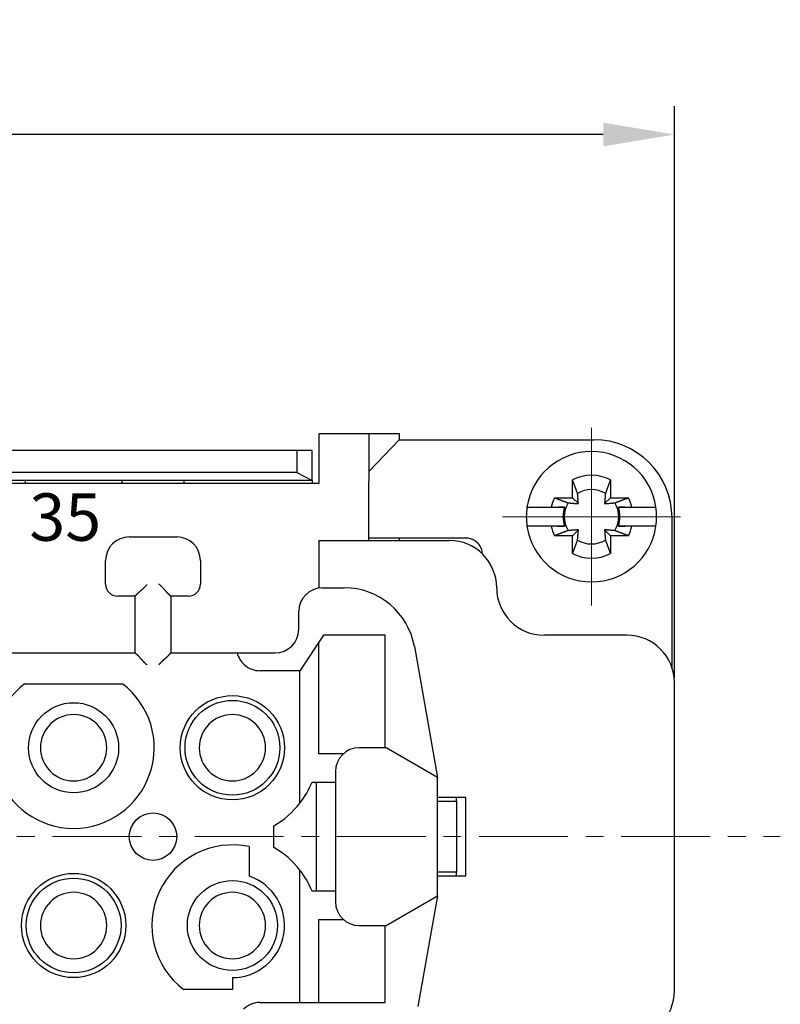
# Model space of a CAD drawing. Units: millimetres. Extents: x 11 to 751, y 29 to 435.
# Drawn here: x 458 to 490, y 346 to 387 of the extents above; entities that cross this region are included whole.
import ezdxf

# ---------------------------------------------------------------- set-up
doc = ezdxf.new("R2010")
doc.units = ezdxf.units.MM
doc.header["$MEASUREMENT"] = 0
doc.linetypes.add('CENTER', pattern=[2, 1.25, -0.25, 0.25, -0.25])
doc.layers.get('0').update_dxf_attribs({"lineweight": 30})
doc.layers.add('CEN', color=1, linetype='CENTER', lineweight=15)
doc.layers.add('打标文字', color=3, linetype='Continuous', lineweight=20)
doc.styles.add('03', font='romans.shx', dxfattribs={"width": 1.12, "height": 2})
doc.styles.add('Romans字体', font='romans.shx', dxfattribs={"width": 0.75})
doc.dimstyles.new('01', dxfattribs={"dimtxt": 3.5, "dimasz": 3, "dimexe": 1.2, "dimexo": 0.2, "dimgap": 0.8, "dimtad": 1, "dimdec": 1, "dimdsep": 46, "dimtxsty": 'Romans字体', "dimcen": 0, "dimclrd": 1, "dimclre": 6, "dimclrt": 4, "dimazin": 2, "dimtfac": 1, "dimtdec": 1, "dimtofl": 0, "dimtmove": 0, "dimatfit": 3, "dimfxl": 1, "dimtolj": 1, "dimtzin": 0, "dimarcsym": 0})

# ---------------------------------------------------------------- blocks, each defined once
blk = doc.blocks.new('*D79')
at = {"layer": 'Defpoints', "color": 0}
for p in [(374.18, 382.523), (374.18, 359.395), (485.18, 359.395)]:
    blk.add_point(p, dxfattribs=at)
at = {"layer": '打标文字', "color": 6, "lineweight": -2}
for p, q in [((374.18, 359.595), (374.18, 383.723)), ((485.18, 359.595), (485.18, 383.723))]:
    blk.add_line(p, q, dxfattribs=at)
at = {"layer": '打标文字', "color": 1, "lineweight": -2}
blk.add_line((482.18, 382.523), (377.18, 382.523), dxfattribs=at)
at = {"layer": '打标文字', "color": 1}
for points in [[(377.18, 383.023), (377.18, 382.023), (374.18, 382.523)], [(482.18, 383.023), (482.18, 382.023), (485.18, 382.523)]]:
    blk.add_solid(points, dxfattribs=at)
at = {"layer": '打标文字', "color": 4, "lineweight": -2, "insert": (429.68, 385.073), "char_height": 3.5, "attachment_point": 5, "style": 'Romans字体'}
blk.add_mtext('\\A1;111', dxfattribs=at)

msp = doc.modelspace()

# ---------------------------------------------------------------- linework, layer by layer
at = {"linetype": 'Continuous'}
for p, q in [((472.28, 369.895), (470.18, 369.895)), ((472.28, 369.895), (472.28, 367.895)), ((473.58, 369.895), (472.28, 369.895)), ((473.58, 369.645), (473.58, 369.895)), ((473.567, 369.645), (472.28, 368.306)), ((473.567, 369.645), (474.623, 369.645)), ((474.623, 369.645), (476.748, 369.645)), ((476.748, 369.645), (481.78, 369.645)), ((469.243, 369.195), (390.118, 369.195)), ((469.243, 369.195), (469.243, 368.261)), ((469.893, 369.195), (469.243, 369.195)), ((469.893, 367.92), (469.893, 369.195)), ((469.243, 368.261), (390.118, 368.261)), ((469.243, 368.261), (469.893, 367.92)), ((470.18, 367.795), (389.18, 367.795)), ((469.893, 367.92), (389.468, 367.92)), ((457.78, 367.92), (457.78, 367.795)), ((461.88, 367.795), (461.88, 367.92)), ((464.48, 367.92), (464.48, 367.795)), ((469.893, 367.92), (469.893, 367.795)), ((470.18, 367.895), (470.18, 367.795)), ((472.28, 365.395), (472.28, 367.895)), ((480.88, 367.195), (480.88, 367.951)), ((482.48, 367.951), (482.48, 367.195)), ((480.124, 367.195), (480.88, 367.195)), ((480.88, 367.195), (481.127, 366.947)), ((482.233, 366.947), (482.48, 367.195)), ((482.48, 367.195), (483.236, 367.195)), ((478.959, 366.795), (478.959, 366.795)), ((478.959, 366.795), (479.263, 366.795)), ((479.263, 366.795), (479.976, 366.795)), ((480.547, 366.795), (480.26, 366.795)), ((483.101, 366.795), (482.813, 366.795)), ((483.384, 366.795), (484.097, 366.795)), ((484.097, 366.795), (484.401, 366.795)), ((485.08, 360.045), (485.08, 366.345)), ((480.547, 365.995), (478.959, 365.995)), ((479.263, 365.995), (478.959, 365.995)), ((479.976, 365.995), (479.263, 365.995)), ((480.26, 365.995), (480.547, 365.995)), ((481.127, 365.842), (480.88, 365.595)), ((482.48, 365.595), (482.233, 365.842)), ((482.813, 365.995), (483.101, 365.995)), ((484.097, 365.995), (483.384, 365.995)), ((484.401, 365.995), (484.097, 365.995)), ((462.18, 365.545), (464.18, 365.545)), ((470.18, 365.395), (475.68, 365.395)), ((474.623, 365.495), (472.28, 365.495)), ((473.58, 365.395), (473.58, 365.495)), ((480.88, 365.595), (480.124, 365.595)), ((480.88, 364.838), (480.88, 365.595)), ((483.236, 365.595), (482.48, 365.595)), ((482.48, 365.595), (482.48, 364.838)), ((470.18, 364.895), (470.18, 363.383)), ((461.18, 363.545), (461.18, 364.545)), ((465.18, 364.545), (465.18, 363.545)), ((470.33, 363.395), (471.252, 363.395)), ((462.43, 363.045), (461.68, 363.045)), ((462.43, 360.645), (462.43, 363.045)), ((463.93, 363.045), (463.93, 360.645)), ((464.68, 363.045), (463.93, 363.045)), ((469.33, 361.645), (469.33, 362.395)), ((470.38, 361.395), (469.38, 359.895)), ((470.18, 356.395), (470.18, 361.095)), ((472.98, 361.395), (470.38, 361.395)), ((472.98, 356.645), (472.98, 361.395)), ((483.18, 361.395), (479.68, 361.395)), ((474.207, 360.916), (475.18, 355.395)), ((430.43, 360.645), (462.43, 360.645)), ((463.93, 360.645), (466.73, 360.645)), ((466.73, 360.645), (468.33, 360.645)), ((469.38, 359.895), (467.698, 359.895)), ((469.38, 354.312), (469.38, 359.895)), ((485.071, 360.045), (485.08, 360.045)), ((457.764, 359.345), (461.896, 359.345)), ((485.18, 346.395), (485.18, 359.395)), ((473.015, 356.645), (471.88, 356.645)), ((475.18, 355.395), (473.015, 356.645)), ((471.219, 356.395), (470.18, 356.395)), ((470.88, 355.645), (470.88, 350.145)), ((475.18, 350.395), (475.18, 355.395)), ((469.893, 355.195), (470.88, 355.195)), ((470.08, 350.595), (470.08, 355.195)), ((476.38, 354.545), (475.18, 354.545)), ((476.38, 351.245), (476.38, 354.545)), ((475.18, 354.395), (475.98, 354.395)), ((475.98, 354.395), (475.98, 351.395)), ((468.28, 352.436), (468.28, 353.354)), ((467.23, 352.472), (467.23, 351.23)), ((469.38, 345.895), (469.38, 351.477)), ((475.98, 351.395), (475.18, 351.395)), ((475.18, 351.245), (476.38, 351.245)), ((470.88, 350.595), (469.893, 350.595)), ((473.015, 349.145), (475.18, 350.395)), ((475.18, 350.395), (474.356, 345.721)), ((470.18, 349.395), (471.219, 349.395)), ((470.18, 345.895), (470.18, 349.395)), ((471.88, 349.145), (473.015, 349.145)), ((472.98, 345.895), (472.98, 349.145)), ((466.53, 346.945), (466.53, 346.445)), ((466.53, 346.445), (464.464, 346.445)), ((467.699, 345.895), (469.38, 345.895)), ((469.38, 345.895), (472.98, 345.895))]:
    msp.add_line(p, q, dxfattribs=at)
for points in [[(470.18, 369.895), (470.18, 369.892, -0.000023), (470.18, 369.885, -0.000002), (470.18, 369.873, -0.000001), (470.18, 369.856, 0), (470.18, 369.834, 0), (470.18, 369.806, 0), (470.18, 369.773, 0), (470.18, 369.734, 0), (470.18, 369.689, 0), (470.18, 369.639, 0), (470.18, 369.583, 0), (470.18, 369.522, 0), (470.18, 369.456, 0), (470.18, 369.385), (470.18, 369.309), (470.18, 369.229, 0), (470.18, 369.145, 0), (470.18, 369.057), (470.18, 368.966), (470.18, 368.873), (470.18, 368.778), (470.18, 368.68), (470.18, 368.578), (470.18, 368.482), (470.18, 368.395, 0), (470.18, 368.283), (470.18, 368.114, 0), (470.18, 367.895)], [(481.093, 367.38), (481.088, 367.396, 0.000046), (481.082, 367.411, 0.000044), (481.076, 367.427, 0.000043), (481.07, 367.442, 0.000041), (481.064, 367.459, 0.00004), (481.058, 367.475, 0.000039), (481.052, 367.492, 0.000038), (481.046, 367.508, 0.000036), (481.039, 367.526, 0.000035), (481.033, 367.543, 0.000034), (481.026, 367.561, 0.000033), (481.019, 367.579, 0.000032), (481.013, 367.597, 0.000031), (481.006, 367.616, 0.00003), (480.999, 367.634, 0.000029), (480.992, 367.653, 0.000028), (480.984, 367.673, 0.000028), (480.977, 367.692, 0.000027), (480.969, 367.712, 0.000026), (480.962, 367.732, 0.000024), (480.954, 367.753, 0.000025), (480.946, 367.774, 0.000029), (480.938, 367.796, 0.000022), (480.931, 367.816, 0.000007), (480.924, 367.835, 0.000029), (480.914, 367.86, 0.000048), (480.9, 367.899, 0.000022), (480.88, 367.951, 0.000012)], [(482.48, 367.951), (482.471, 367.928, 0.000019), (482.463, 367.905, 0.00002), (482.454, 367.882, 0.00002), (482.446, 367.86, 0.000021), (482.438, 367.838, 0.000022), (482.429, 367.816, 0.000022), (482.421, 367.795, 0.000023), (482.414, 367.774, 0.000023), (482.406, 367.753, 0.000024), (482.398, 367.732, 0.000025), (482.391, 367.712, 0.000025), (482.383, 367.692, 0.000026), (482.376, 367.673, 0.000027), (482.369, 367.653, 0.000028), (482.361, 367.634, 0.000029), (482.354, 367.616, 0.000029), (482.348, 367.597, 0.00003), (482.341, 367.579, 0.000032), (482.334, 367.561, 0.000032), (482.327, 367.543, 0.000031), (482.321, 367.526, 0.000035), (482.314, 367.508, 0.000043), (482.308, 367.491, 0.000034), (482.302, 367.475, 0.000012), (482.297, 367.46, 0.00005), (482.29, 367.442, 0.000091), (482.28, 367.415, 0.000047), (482.267, 367.38, 0.000026)], [(481.127, 366.947), (481.127, 366.952, 0.000073), (481.127, 366.958, 0.000071), (481.126, 366.963, 0.00007), (481.126, 366.968, 0.00007), (481.126, 366.974, 0.000069), (481.125, 366.979, 0.000069), (481.125, 366.985, 0.000068), (481.124, 366.99, 0.000068), (481.124, 366.996, 0.000067), (481.124, 367.002, 0.000067), (481.123, 367.007, 0.000066), (481.123, 367.013, 0.000066), (481.122, 367.019, 0.000065), (481.122, 367.025, 0.000065), (481.121, 367.031, 0.000064), (481.121, 367.037, 0.000064), (481.12, 367.043, 0.000063), (481.12, 367.049, 0.000062), (481.12, 367.055, 0.000062), (481.119, 367.062, 0.000061), (481.119, 367.068, 0.000061), (481.118, 367.074, 0.00006), (481.118, 367.081, 0.00006), (481.117, 367.087, 0.000059), (481.117, 367.094, 0.000059), (481.116, 367.101, 0.000058), (481.116, 367.107, 0.000058), (481.115, 367.114, 0.000057), (481.114, 367.121, 0.000057), (481.114, 367.128, 0.000056), (481.113, 367.135, 0.000056), (481.113, 367.142, 0.000055), (481.112, 367.149, 0.000055), (481.112, 367.157, 0.000054), (481.111, 367.164, 0.000054), (481.11, 367.171, 0.000053), (481.11, 367.179, 0.000053), (481.109, 367.187, 0.000052), (481.109, 367.194, 0.000052), (481.108, 367.202, 0.000051), (481.107, 367.21, 0.000051), (481.107, 367.218, 0.00005), (481.106, 367.226, 0.00005), (481.105, 367.234, 0.000049), (481.105, 367.242, 0.000049), (481.104, 367.251, 0.000048), (481.103, 367.259, 0.000048), (481.103, 367.268, 0.000049), (481.102, 367.277, 0.000046), (481.101, 367.285, 0.000043), (481.1, 367.294, 0.000047), (481.1, 367.303, 0.000056), (481.099, 367.313, 0.000041), (481.098, 367.322, 0.000013), (481.097, 367.33, 0.000059), (481.097, 367.341, 0.000099), (481.095, 367.358, 0.000046), (481.093, 367.38, 0.000024)], [(482.267, 367.38), (482.266, 367.37, 0.00004), (482.265, 367.36, 0.000042), (482.264, 367.351, 0.000043), (482.264, 367.341, 0.000043), (482.263, 367.331, 0.000043), (482.262, 367.322, 0.000044), (482.261, 367.313, 0.000044), (482.26, 367.303, 0.000045), (482.26, 367.294, 0.000045), (482.259, 367.285, 0.000046), (482.258, 367.277, 0.000046), (482.257, 367.268, 0.000046), (482.257, 367.259, 0.000047), (482.256, 367.251, 0.000047), (482.255, 367.242, 0.000048), (482.255, 367.234, 0.000048), (482.254, 367.226, 0.000049), (482.253, 367.218, 0.000049), (482.253, 367.21, 0.00005), (482.252, 367.202, 0.00005), (482.251, 367.194, 0.000051), (482.251, 367.187, 0.000051), (482.25, 367.179, 0.000052), (482.25, 367.171, 0.000052), (482.249, 367.164, 0.000053), (482.248, 367.157, 0.000053), (482.248, 367.149, 0.000054), (482.247, 367.142, 0.000054), (482.247, 367.135, 0.000055), (482.246, 367.128, 0.000055), (482.246, 367.121, 0.000056), (482.245, 367.114, 0.000056), (482.245, 367.107, 0.000057), (482.244, 367.101, 0.000057), (482.244, 367.094, 0.000058), (482.243, 367.087, 0.000058), (482.242, 367.081, 0.000059), (482.242, 367.074, 0.000059), (482.242, 367.068, 0.00006), (482.241, 367.062, 0.00006), (482.241, 367.055, 0.000061), (482.24, 367.049, 0.000061), (482.24, 367.043, 0.000062), (482.239, 367.037, 0.000062), (482.239, 367.031, 0.000063), (482.238, 367.025, 0.000063), (482.238, 367.019, 0.000064), (482.237, 367.013, 0.000066), (482.237, 367.007, 0.000065), (482.237, 367.002, 0.000061), (482.236, 366.996, 0.000068), (482.236, 366.99, 0.000081), (482.235, 366.985, 0.000063), (482.235, 366.979, 0.000023), (482.235, 366.974, 0.000088), (482.234, 366.968, 0.000154), (482.233, 366.959, 0.000077), (482.233, 366.947, 0.000042)], [(480.124, 367.195), (480.147, 367.186, 0.000019), (480.17, 367.177, 0.00002), (480.192, 367.169, 0.000021), (480.215, 367.16, 0.000021), (480.237, 367.152, 0.000022), (480.258, 367.144, 0.000022), (480.28, 367.136, 0.000023), (480.301, 367.128, 0.000023), (480.322, 367.12, 0.000024), (480.342, 367.113, 0.000025), (480.362, 367.105, 0.000026), (480.382, 367.098, 0.000026), (480.402, 367.09, 0.000027), (480.421, 367.083, 0.000028), (480.44, 367.076, 0.000029), (480.459, 367.069, 0.000029), (480.478, 367.062, 0.00003), (480.496, 367.055, 0.000032), (480.514, 367.049, 0.000032), (480.532, 367.042, 0.000031), (480.549, 367.035, 0.000035), (480.566, 367.029, 0.000043), (480.584, 367.023, 0.000034), (480.6, 367.017, 0.000012), (480.614, 367.011, 0.00005), (480.632, 367.004, 0.000092), (480.659, 366.994, 0.000047), (480.694, 366.981, 0.000026)], [(480.694, 366.981), (480.704, 366.981, 0.000041), (480.714, 366.98, 0.000042), (480.724, 366.979, 0.000043), (480.734, 366.978, 0.000043), (480.743, 366.977, 0.000044), (480.753, 366.977, 0.000044), (480.762, 366.976, 0.000045), (480.771, 366.975, 0.000045), (480.78, 366.974, 0.000046), (480.789, 366.973, 0.000046), (480.798, 366.973, 0.000046), (480.807, 366.972, 0.000047), (480.815, 366.971, 0.000047), (480.824, 366.971, 0.000048), (480.832, 366.97, 0.000048), (480.84, 366.969, 0.000049), (480.849, 366.969, 0.000049), (480.857, 366.968, 0.00005), (480.865, 366.967, 0.00005), (480.873, 366.967, 0.000051), (480.88, 366.966, 0.000051), (480.888, 366.965, 0.000052), (480.896, 366.965, 0.000052), (480.903, 366.964, 0.000053), (480.911, 366.964, 0.000053), (480.918, 366.963, 0.000054), (480.925, 366.962, 0.000054), (480.932, 366.962, 0.000055), (480.94, 366.961, 0.000055), (480.947, 366.961, 0.000056), (480.954, 366.96, 0.000056), (480.96, 366.96, 0.000057), (480.967, 366.959, 0.000057), (480.974, 366.959, 0.000058), (480.981, 366.958, 0.000058), (480.987, 366.958, 0.000059), (480.994, 366.957, 0.000059), (481, 366.957, 0.00006), (481.007, 366.956, 0.00006), (481.013, 366.956, 0.000061), (481.019, 366.955, 0.000061), (481.025, 366.955, 0.000062), (481.032, 366.954, 0.000063), (481.038, 366.954, 0.000063), (481.044, 366.953, 0.000064), (481.05, 366.953, 0.000064), (481.056, 366.952, 0.000065), (481.061, 366.952, 0.000066), (481.067, 366.952, 0.000065), (481.073, 366.951, 0.000062), (481.079, 366.951, 0.000068), (481.084, 366.95, 0.000081), (481.09, 366.95, 0.000063), (481.095, 366.949, 0.000023), (481.1, 366.949, 0.000089), (481.106, 366.949, 0.000155), (481.115, 366.948, 0.000078), (481.127, 366.947, 0.000042)], [(482.233, 366.947), (482.238, 366.948, 0.000073), (482.243, 366.948, 0.000071), (482.248, 366.948, 0.00007), (482.254, 366.949, 0.00007), (482.259, 366.949, 0.000069), (482.265, 366.949, 0.000069), (482.27, 366.95, 0.000068), (482.276, 366.95, 0.000068), (482.281, 366.951, 0.000067), (482.287, 366.951, 0.000067), (482.293, 366.952, 0.000066), (482.299, 366.952, 0.000066), (482.305, 366.952, 0.000065), (482.31, 366.953, 0.000065), (482.316, 366.953, 0.000064), (482.322, 366.954, 0.000064), (482.328, 366.954, 0.000063), (482.335, 366.955, 0.000062), (482.341, 366.955, 0.000062), (482.347, 366.956, 0.000061), (482.353, 366.956, 0.000061), (482.36, 366.957, 0.00006), (482.366, 366.957, 0.00006), (482.373, 366.958, 0.000059), (482.379, 366.958, 0.000059), (482.386, 366.959, 0.000058), (482.393, 366.959, 0.000058), (482.4, 366.96, 0.000057), (482.406, 366.96, 0.000057), (482.413, 366.961, 0.000056), (482.42, 366.961, 0.000056), (482.428, 366.962, 0.000055), (482.435, 366.962, 0.000055), (482.442, 366.963, 0.000054), (482.449, 366.964, 0.000054), (482.457, 366.964, 0.000053), (482.464, 366.965, 0.000053), (482.472, 366.965, 0.000052), (482.48, 366.966, 0.000052), (482.487, 366.967, 0.000051), (482.495, 366.967, 0.000051), (482.503, 366.968, 0.00005), (482.511, 366.969, 0.00005), (482.52, 366.969, 0.000049), (482.528, 366.97, 0.000049), (482.536, 366.971, 0.000048), (482.545, 366.971, 0.000048), (482.553, 366.972, 0.000049), (482.562, 366.973, 0.000046), (482.571, 366.973, 0.000043), (482.58, 366.974, 0.000047), (482.589, 366.975, 0.000056), (482.598, 366.976, 0.000041), (482.607, 366.977, 0.000013), (482.616, 366.977, 0.000059), (482.626, 366.978, 0.000099), (482.643, 366.98, 0.000046), (482.666, 366.981, 0.000024)], [(482.666, 366.981), (482.681, 366.987, 0.000046), (482.696, 366.993, 0.000044), (482.712, 366.999, 0.000043), (482.728, 367.004, 0.000041), (482.744, 367.01, 0.00004), (482.76, 367.017, 0.000039), (482.777, 367.023, 0.000037), (482.794, 367.029, 0.000036), (482.811, 367.035, 0.000035), (482.829, 367.042, 0.000034), (482.846, 367.049, 0.000033), (482.864, 367.055, 0.000032), (482.882, 367.062, 0.000031), (482.901, 367.069, 0.00003), (482.92, 367.076, 0.000029), (482.939, 367.083, 0.000028), (482.958, 367.09, 0.000028), (482.978, 367.098, 0.000027), (482.998, 367.105, 0.000026), (483.018, 367.113, 0.000023), (483.038, 367.12, 0.000025), (483.059, 367.128, 0.000029), (483.081, 367.136, 0.000021), (483.102, 367.144, 0.000007), (483.12, 367.151, 0.000029), (483.145, 367.16, 0.000048), (483.185, 367.175, 0.000022), (483.236, 367.195, 0.000012)], [(479.976, 366.795), (479.999, 366.795, 0), (480.022, 366.795, 0), (480.044, 366.795, 0), (480.066, 366.795, 0), (480.087, 366.795, 0), (480.109, 366.795, 0), (480.13, 366.795, 0), (480.15, 366.795, 0), (480.171, 366.795, 0), (480.191, 366.795, 0), (480.211, 366.795, 0), (480.231, 366.795, 0), (480.25, 366.795, 0), (480.27, 366.795, 0), (480.289, 366.795, 0), (480.307, 366.795, 0), (480.326, 366.795, 0), (480.344, 366.795, 0), (480.362, 366.795, 0), (480.38, 366.795, 0), (480.398, 366.795, 0), (480.415, 366.795, 0), (480.433, 366.795, 0), (480.449, 366.795, 0), (480.464, 366.795, 0), (480.483, 366.795, 0.000001), (480.511, 366.795, 0), (480.547, 366.795, 0)], [(482.813, 366.795), (482.829, 366.795, 0), (482.845, 366.795, 0), (482.861, 366.795, 0), (482.877, 366.795, 0), (482.894, 366.795, 0), (482.911, 366.795, 0), (482.928, 366.795, 0), (482.945, 366.795, 0), (482.962, 366.795, 0), (482.98, 366.795, 0), (482.998, 366.795, 0), (483.016, 366.795, 0), (483.034, 366.795, 0), (483.053, 366.795, 0), (483.072, 366.795, 0), (483.091, 366.795, 0), (483.11, 366.795, 0), (483.129, 366.795, 0), (483.149, 366.795, 0), (483.169, 366.795, 0), (483.189, 366.795, 0), (483.21, 366.795, 0), (483.231, 366.795), (483.251, 366.795), (483.27, 366.795, 0), (483.294, 366.795, 0), (483.333, 366.795, 0), (483.384, 366.795)], [(480.547, 365.995), (480.531, 365.995, 0), (480.515, 365.995, 0), (480.499, 365.995, 0), (480.483, 365.995, 0), (480.466, 365.995, 0), (480.449, 365.995, 0), (480.432, 365.995, 0), (480.415, 365.995, 0), (480.398, 365.995, 0), (480.38, 365.995, 0), (480.362, 365.995, 0), (480.344, 365.995, 0), (480.326, 365.995, 0), (480.307, 365.995, 0), (480.289, 365.995, 0), (480.27, 365.995, 0), (480.25, 365.995, 0), (480.231, 365.995, 0), (480.211, 365.995, 0), (480.191, 365.995, 0), (480.171, 365.995, 0), (480.15, 365.995, 0), (480.129, 365.995, 0), (480.109, 365.995, 0), (480.09, 365.995, 0), (480.066, 365.995, 0.000001), (480.027, 365.995, 0), (479.976, 365.995, 0)], [(480.694, 365.808), (480.679, 365.802, 0.000046), (480.664, 365.796, 0.000045), (480.648, 365.791, 0.000043), (480.632, 365.785, 0.000042), (480.616, 365.779, 0.00004), (480.6, 365.773, 0.000039), (480.583, 365.766, 0.000038), (480.566, 365.76, 0.000037), (480.549, 365.754, 0.000036), (480.532, 365.747, 0.000034), (480.514, 365.741, 0.000033), (480.496, 365.734, 0.000032), (480.478, 365.727, 0.000031), (480.459, 365.72, 0.000031), (480.44, 365.713, 0.00003), (480.421, 365.706, 0.000029), (480.402, 365.699, 0.000028), (480.382, 365.692, 0.000028), (480.362, 365.684, 0.000026), (480.342, 365.677, 0.000024), (480.322, 365.669, 0.000026), (480.301, 365.661, 0.00003), (480.279, 365.653, 0.000022), (480.258, 365.645, 0.000007), (480.24, 365.638, 0.00003), (480.215, 365.629, 0.000048), (480.176, 365.614, 0.000023), (480.124, 365.595, 0.000012)], [(481.127, 365.842), (481.122, 365.842, 0.000073), (481.117, 365.841, 0.000071), (481.112, 365.841, 0.00007), (481.106, 365.841, 0.00007), (481.101, 365.84, 0.00007), (481.095, 365.84, 0.000069), (481.09, 365.839, 0.000068), (481.084, 365.839, 0.000068), (481.079, 365.839, 0.000067), (481.073, 365.838, 0.000067), (481.067, 365.838, 0.000066), (481.061, 365.837, 0.000066), (481.056, 365.837, 0.000065), (481.05, 365.836, 0.000065), (481.044, 365.836, 0.000064), (481.038, 365.835, 0.000064), (481.032, 365.835, 0.000063), (481.025, 365.835, 0.000063), (481.019, 365.834, 0.000062), (481.013, 365.834, 0.000062), (481.007, 365.833, 0.000061), (481, 365.833, 0.000061), (480.994, 365.832, 0.00006), (480.987, 365.832, 0.00006), (480.981, 365.831, 0.000059), (480.974, 365.831, 0.000058), (480.967, 365.83, 0.000058), (480.96, 365.83, 0.000057), (480.954, 365.829, 0.000057), (480.947, 365.828, 0.000056), (480.94, 365.828, 0.000056), (480.932, 365.827, 0.000055), (480.925, 365.827, 0.000055), (480.918, 365.826, 0.000054), (480.911, 365.826, 0.000054), (480.903, 365.825, 0.000053), (480.896, 365.824, 0.000053), (480.888, 365.824, 0.000052), (480.88, 365.823, 0.000052), (480.873, 365.823, 0.000051), (480.865, 365.822, 0.000051), (480.857, 365.821, 0.00005), (480.849, 365.821, 0.00005), (480.84, 365.82, 0.00005), (480.832, 365.819, 0.000049), (480.824, 365.819, 0.000048), (480.815, 365.818, 0.000048), (480.807, 365.817, 0.000049), (480.798, 365.816, 0.000047), (480.789, 365.816, 0.000043), (480.78, 365.815, 0.000047), (480.771, 365.814, 0.000056), (480.762, 365.813, 0.000041), (480.753, 365.813, 0.000013), (480.745, 365.812, 0.000059), (480.734, 365.811, 0.000099), (480.717, 365.81, 0.000047), (480.694, 365.808, 0.000024)], [(481.093, 365.409), (481.094, 365.419, 0.000041), (481.095, 365.429, 0.000042), (481.096, 365.439, 0.000043), (481.097, 365.448, 0.000043), (481.097, 365.458, 0.000044), (481.098, 365.467, 0.000044), (481.099, 365.477, 0.000045), (481.1, 365.486, 0.000045), (481.1, 365.495, 0.000046), (481.101, 365.504, 0.000046), (481.102, 365.513, 0.000046), (481.103, 365.521, 0.000047), (481.103, 365.53, 0.000047), (481.104, 365.538, 0.000048), (481.105, 365.547, 0.000048), (481.105, 365.555, 0.000049), (481.106, 365.563, 0.000049), (481.107, 365.571, 0.00005), (481.107, 365.579, 0.00005), (481.108, 365.587, 0.000051), (481.109, 365.595, 0.000051), (481.109, 365.603, 0.000052), (481.11, 365.61, 0.000052), (481.11, 365.618, 0.000053), (481.111, 365.625, 0.000053), (481.112, 365.633, 0.000054), (481.112, 365.64, 0.000054), (481.113, 365.647, 0.000055), (481.113, 365.654, 0.000055), (481.114, 365.661, 0.000056), (481.114, 365.668, 0.000056), (481.115, 365.675, 0.000057), (481.116, 365.682, 0.000057), (481.116, 365.689, 0.000058), (481.117, 365.695, 0.000058), (481.117, 365.702, 0.000059), (481.118, 365.708, 0.000059), (481.118, 365.715, 0.00006), (481.119, 365.721, 0.00006), (481.119, 365.728, 0.000061), (481.12, 365.734, 0.000061), (481.12, 365.74, 0.000062), (481.12, 365.746, 0.000063), (481.121, 365.752, 0.000063), (481.121, 365.758, 0.000064), (481.122, 365.764, 0.000064), (481.122, 365.77, 0.000065), (481.123, 365.776, 0.000066), (481.123, 365.782, 0.000065), (481.124, 365.787, 0.000062), (481.124, 365.793, 0.000068), (481.124, 365.799, 0.000081), (481.125, 365.805, 0.000063), (481.125, 365.81, 0.000023), (481.126, 365.815, 0.000089), (481.126, 365.821, 0.000155), (481.127, 365.83, 0.000078), (481.127, 365.842, 0.000042)], [(482.233, 365.842), (482.233, 365.837, 0.000073), (482.233, 365.832, 0.000071), (482.234, 365.826, 0.00007), (482.234, 365.821, 0.00007), (482.234, 365.815, 0.00007), (482.235, 365.81, 0.000069), (482.235, 365.804, 0.000068), (482.236, 365.799, 0.000068), (482.236, 365.793, 0.000067), (482.237, 365.787, 0.000067), (482.237, 365.782, 0.000066), (482.237, 365.776, 0.000066), (482.238, 365.77, 0.000065), (482.238, 365.764, 0.000065), (482.239, 365.758, 0.000064), (482.239, 365.752, 0.000064), (482.24, 365.746, 0.000063), (482.24, 365.74, 0.000063), (482.241, 365.734, 0.000062), (482.241, 365.728, 0.000062), (482.242, 365.721, 0.000061), (482.242, 365.715, 0.000061), (482.243, 365.708, 0.00006), (482.243, 365.702, 0.00006), (482.244, 365.695, 0.000059), (482.244, 365.689, 0.000059), (482.245, 365.682, 0.000058), (482.245, 365.675, 0.000057), (482.246, 365.668, 0.000057), (482.246, 365.661, 0.000056), (482.247, 365.654, 0.000056), (482.247, 365.647, 0.000055), (482.248, 365.64, 0.000055), (482.248, 365.633, 0.000054), (482.249, 365.625, 0.000054), (482.25, 365.618, 0.000053), (482.25, 365.61, 0.000053), (482.251, 365.603, 0.000052), (482.251, 365.595, 0.000052), (482.252, 365.587, 0.000051), (482.253, 365.579, 0.000051), (482.253, 365.571, 0.00005), (482.254, 365.563, 0.00005), (482.255, 365.555, 0.00005), (482.255, 365.547, 0.000049), (482.256, 365.538, 0.000048), (482.257, 365.53, 0.000048), (482.257, 365.521, 0.000049), (482.258, 365.513, 0.000047), (482.259, 365.504, 0.000043), (482.26, 365.495, 0.000047), (482.26, 365.486, 0.000056), (482.261, 365.476, 0.000041), (482.262, 365.467, 0.000013), (482.263, 365.459, 0.000059), (482.264, 365.448, 0.0001), (482.265, 365.431, 0.000047), (482.267, 365.409, 0.000024)], [(482.666, 365.808), (482.656, 365.809, 0.00004), (482.646, 365.809, 0.000042), (482.636, 365.81, 0.000043), (482.626, 365.811, 0.000043), (482.617, 365.812, 0.000043), (482.607, 365.813, 0.000044), (482.598, 365.813, 0.000044), (482.589, 365.814, 0.000045), (482.58, 365.815, 0.000045), (482.571, 365.816, 0.000046), (482.562, 365.816, 0.000046), (482.553, 365.817, 0.000046), (482.545, 365.818, 0.000047), (482.536, 365.819, 0.000047), (482.528, 365.819, 0.000048), (482.52, 365.82, 0.000048), (482.511, 365.821, 0.000049), (482.503, 365.821, 0.000049), (482.495, 365.822, 0.00005), (482.487, 365.823, 0.00005), (482.48, 365.823, 0.000051), (482.472, 365.824, 0.000051), (482.464, 365.824, 0.000052), (482.457, 365.825, 0.000052), (482.449, 365.826, 0.000053), (482.442, 365.826, 0.000053), (482.435, 365.827, 0.000054), (482.428, 365.827, 0.000054), (482.42, 365.828, 0.000055), (482.413, 365.828, 0.000055), (482.406, 365.829, 0.000056), (482.4, 365.83, 0.000056), (482.393, 365.83, 0.000057), (482.386, 365.831, 0.000057), (482.379, 365.831, 0.000058), (482.373, 365.832, 0.000058), (482.366, 365.832, 0.000059), (482.36, 365.833, 0.000059), (482.353, 365.833, 0.00006), (482.347, 365.834, 0.00006), (482.341, 365.834, 0.000061), (482.335, 365.835, 0.000061), (482.329, 365.835, 0.000062), (482.322, 365.835, 0.000063), (482.316, 365.836, 0.000063), (482.31, 365.836, 0.000063), (482.305, 365.837, 0.000064), (482.299, 365.837, 0.000066), (482.293, 365.838, 0.000065), (482.287, 365.838, 0.000061), (482.282, 365.839, 0.000068), (482.276, 365.839, 0.000081), (482.27, 365.839, 0.000063), (482.265, 365.84, 0.000023), (482.26, 365.84, 0.000088), (482.254, 365.841, 0.000154), (482.245, 365.841, 0.000077), (482.233, 365.842, 0.000042)], [(483.236, 365.595), (483.213, 365.603, 0.00002), (483.19, 365.612, 0.00002), (483.168, 365.62, 0.000021), (483.145, 365.629, 0.000021), (483.123, 365.637, 0.000022), (483.102, 365.645, 0.000022), (483.08, 365.653, 0.000023), (483.059, 365.661, 0.000024), (483.038, 365.669, 0.000024), (483.018, 365.677, 0.000025), (482.998, 365.684, 0.000026), (482.978, 365.692, 0.000026), (482.958, 365.699, 0.000027), (482.939, 365.706, 0.000028), (482.92, 365.713, 0.000029), (482.901, 365.72, 0.000029), (482.882, 365.727, 0.000031), (482.864, 365.734, 0.000032), (482.846, 365.741, 0.000032), (482.829, 365.747, 0.000031), (482.811, 365.754, 0.000035), (482.794, 365.76, 0.000044), (482.777, 365.767, 0.000034), (482.76, 365.773, 0.000012), (482.746, 365.778, 0.00005), (482.728, 365.785, 0.000092), (482.701, 365.795, 0.000048), (482.666, 365.808, 0.000026)], [(483.384, 365.995), (483.361, 365.995, 0), (483.338, 365.995, 0), (483.316, 365.995, 0), (483.294, 365.995, 0), (483.273, 365.995, 0), (483.251, 365.995, 0), (483.23, 365.995, 0), (483.21, 365.995, 0), (483.189, 365.995, 0), (483.169, 365.995, 0), (483.149, 365.995, 0), (483.129, 365.995, 0), (483.11, 365.995, 0), (483.091, 365.995, 0), (483.072, 365.995, 0), (483.053, 365.995, 0), (483.034, 365.995, 0.000001), (483.016, 365.995, 0.000001), (482.998, 365.995, 0.000001), (482.98, 365.995, 0.000001), (482.963, 365.995, 0.000001), (482.945, 365.995, 0.000001), (482.927, 365.995, 0.000001), (482.911, 365.995, 0), (482.896, 365.995, 0.000001), (482.877, 365.995, 0.000001), (482.849, 365.995, 0.000001), (482.813, 365.995, 0)], [(470.18, 365.395), (470.18, 365.394, -0.000097), (470.18, 365.392, -0.000007), (470.18, 365.389, -0.000002), (470.18, 365.385, -0.000001), (470.18, 365.379, -0.000001), (470.18, 365.373, -0.000001), (470.18, 365.364, 0), (470.18, 365.354, 0), (470.18, 365.343, 0), (470.18, 365.331, 0), (470.18, 365.317, 0), (470.18, 365.302, 0), (470.18, 365.285, 0), (470.18, 365.267, 0), (470.18, 365.248, 0), (470.18, 365.228, 0), (470.18, 365.207, 0), (470.18, 365.185, 0), (470.18, 365.162, 0), (470.18, 365.139, 0), (470.18, 365.115, 0), (470.18, 365.091, 0), (470.18, 365.066, 0), (470.18, 365.042), (470.18, 365.02, 0), (470.18, 364.992, 0), (470.18, 364.95, 0), (470.18, 364.895, 0)], [(476.38, 365.495), (476.3, 365.495, 0), (476.22, 365.495, 0), (476.139, 365.495, 0), (476.06, 365.495, 0), (475.98, 365.495, 0), (475.902, 365.495, 0), (475.824, 365.495, 0), (475.747, 365.495, 0), (475.671, 365.495, 0), (475.597, 365.495, 0), (475.525, 365.495, 0), (475.454, 365.495, 0), (475.385, 365.495, 0), (475.319, 365.495, 0), (475.254, 365.495, 0), (475.192, 365.495, 0), (475.133, 365.495, 0), (475.076, 365.495, 0), (475.022, 365.495, 0), (474.971, 365.495, 0), (474.923, 365.495, 0), (474.877, 365.495, 0), (474.834, 365.495, 0), (474.795, 365.495, 0), (474.762, 365.495, 0), (474.726, 365.495, 0.000001), (474.679, 365.495, 0.000001), (474.623, 365.495, 0)], [(480.88, 364.838), (480.889, 364.861, 0.000019), (480.897, 364.884, 0.00002), (480.906, 364.907, 0.00002), (480.914, 364.929, 0.000021), (480.922, 364.951, 0.000022), (480.931, 364.973, 0.000022), (480.939, 364.994, 0.000023), (480.946, 365.015, 0.000023), (480.954, 365.036, 0.000024), (480.962, 365.057, 0.000025), (480.97, 365.077, 0.000025), (480.977, 365.097, 0.000026), (480.984, 365.116, 0.000027), (480.992, 365.136, 0.000028), (480.999, 365.155, 0.000029), (481.006, 365.174, 0.000029), (481.013, 365.192, 0.00003), (481.019, 365.21, 0.000032), (481.026, 365.228, 0.000032), (481.033, 365.246, 0.000031), (481.039, 365.263, 0.000035), (481.046, 365.281, 0.000043), (481.052, 365.298, 0.000034), (481.058, 365.314, 0.000012), (481.063, 365.329, 0.00005), (481.07, 365.347, 0.000091), (481.08, 365.374, 0.000047), (481.093, 365.409, 0.000026)], [(482.267, 365.409), (482.272, 365.394, 0.000046), (482.278, 365.378, 0.000045), (482.284, 365.363, 0.000043), (482.29, 365.347, 0.000042), (482.296, 365.331, 0.00004), (482.302, 365.314, 0.000039), (482.308, 365.298, 0.000038), (482.314, 365.281, 0.000037), (482.321, 365.264, 0.000035), (482.327, 365.246, 0.000034), (482.334, 365.228, 0.000033), (482.341, 365.21, 0.000032), (482.348, 365.192, 0.000031), (482.354, 365.174, 0.00003), (482.361, 365.155, 0.000029), (482.369, 365.136, 0.000028), (482.376, 365.116, 0.000028), (482.383, 365.097, 0.000028), (482.391, 365.077, 0.000026), (482.398, 365.057, 0.000024), (482.406, 365.036, 0.000025), (482.414, 365.015, 0.000029), (482.422, 364.994, 0.000022), (482.429, 364.973, 0.000007), (482.437, 364.954, 0.00003), (482.446, 364.929, 0.000048), (482.461, 364.89, 0.000022), (482.48, 364.838, 0.000012)], [(462.43, 363.045), (462.43, 363.045, -0.012233), (462.431, 363.046, -0.000897), (462.433, 363.048, -0.000654), (462.436, 363.051, -0.001101), (462.439, 363.055, -0.001143), (462.442, 363.059, -0.001166), (462.447, 363.064, -0.001169), (462.452, 363.07, -0.001252), (462.457, 363.076, -0.001281), (462.463, 363.083, -0.001355), (462.47, 363.09, -0.001391), (462.477, 363.098, -0.001472), (462.484, 363.106, -0.001519), (462.492, 363.114, -0.001607), (462.501, 363.123, -0.001664), (462.51, 363.133, -0.001761), (462.519, 363.142, -0.001831), (462.529, 363.152, -0.001937), (462.539, 363.162, -0.002022), (462.55, 363.172, -0.002148), (462.561, 363.183, -0.002242), (462.572, 363.193, -0.002366), (462.583, 363.204, -0.002228), (462.595, 363.215, -0.001832), (462.607, 363.226, -0.001494), (462.619, 363.236, -0.001141), (462.632, 363.247, -0.00084), (462.645, 363.259, -0.000519), (462.658, 363.27, -0.000245), (462.671, 363.281, 0.000053), (462.684, 363.293, 0.000307), (462.697, 363.304, 0.000586), (462.711, 363.316, 0.000829), (462.724, 363.328, 0.001104), (462.737, 363.34, 0.001329), (462.751, 363.352, 0.00157), (462.765, 363.365, 0.001827), (462.778, 363.377, 0.002162), (462.791, 363.39, 0.002285), (462.805, 363.403, 0.002287), (462.818, 363.416, 0.002882), (462.831, 363.43, 0.003966), (462.845, 363.444, 0.003007), (462.857, 363.457, 0.000577), (462.868, 363.469, 0.00508), (462.882, 363.485, 0.009875), (462.903, 363.511, 0.00488), (462.93, 363.545, 0.002514)], [(463.93, 363.045), (463.93, 363.045, -0.010147), (463.928, 363.046, -0.000667), (463.926, 363.048, -0.000574), (463.923, 363.05, -0.001061), (463.92, 363.053, -0.001119), (463.915, 363.057, -0.00115), (463.91, 363.061, -0.001157), (463.905, 363.066, -0.001244), (463.899, 363.072, -0.001274), (463.892, 363.078, -0.00135), (463.885, 363.084, -0.001387), (463.877, 363.091, -0.001469), (463.869, 363.099, -0.001517), (463.86, 363.107, -0.001605), (463.851, 363.115, -0.001663), (463.842, 363.124, -0.00176), (463.832, 363.134, -0.00183), (463.823, 363.144, -0.001937), (463.812, 363.154, -0.002021), (463.802, 363.164, -0.002147), (463.792, 363.175, -0.002242), (463.781, 363.186, -0.002366), (463.771, 363.198, -0.002228), (463.76, 363.21, -0.001832), (463.749, 363.222, -0.001494), (463.738, 363.234, -0.001142), (463.727, 363.247, -0.00084), (463.716, 363.259, -0.000519), (463.705, 363.272, -0.000245), (463.693, 363.285, 0.000053), (463.682, 363.298, 0.000307), (463.67, 363.312, 0.000586), (463.659, 363.325, 0.000829), (463.647, 363.339, 0.001104), (463.634, 363.352, 0.001328), (463.622, 363.366, 0.00157), (463.61, 363.379, 0.001827), (463.597, 363.393, 0.002162), (463.584, 363.406, 0.002285), (463.571, 363.419, 0.002286), (463.558, 363.433, 0.002882), (463.545, 363.446, 0.003966), (463.531, 363.459, 0.003007), (463.518, 363.472, 0.000577), (463.505, 363.483, 0.00508), (463.489, 363.497, 0.009876), (463.464, 363.518, 0.00488), (463.43, 363.545, 0.002514)], [(462.43, 360.645), (462.431, 360.644, -0.010422), (462.432, 360.643, -0.000698), (462.434, 360.641, -0.000585), (462.437, 360.639, -0.001066), (462.44, 360.636, -0.001122), (462.445, 360.632, -0.001153), (462.45, 360.628, -0.001159), (462.455, 360.623, -0.001245), (462.461, 360.618, -0.001275), (462.468, 360.612, -0.001351), (462.475, 360.605, -0.001388), (462.483, 360.598, -0.00147), (462.491, 360.59, -0.001517), (462.5, 360.582, -0.001605), (462.509, 360.574, -0.001663), (462.518, 360.565, -0.00176), (462.528, 360.555, -0.00183), (462.538, 360.546, -0.001937), (462.548, 360.535, -0.002022), (462.558, 360.525, -0.002147), (462.568, 360.514, -0.002242), (462.579, 360.503, -0.002366), (462.589, 360.491, -0.002228), (462.6, 360.48, -0.001832), (462.611, 360.467, -0.001493), (462.622, 360.455, -0.001141), (462.633, 360.443, -0.00084), (462.644, 360.43, -0.000519), (462.655, 360.417, -0.000244), (462.667, 360.404, 0.000053), (462.678, 360.391, 0.000307), (462.69, 360.378, 0.000586), (462.702, 360.364, 0.00083), (462.714, 360.351, 0.001105), (462.726, 360.337, 0.001329), (462.738, 360.324, 0.001571), (462.75, 360.31, 0.001828), (462.763, 360.297, 0.002163), (462.776, 360.283, 0.002286), (462.789, 360.27, 0.002287), (462.802, 360.257, 0.002883), (462.815, 360.243, 0.003967), (462.829, 360.23, 0.003008), (462.843, 360.217, 0.000577), (462.855, 360.206, 0.005082), (462.871, 360.192, 0.009878), (462.896, 360.171, 0.004881), (462.93, 360.145, 0.002515)], [(463.43, 360.145), (463.441, 360.16, -0.005356), (463.453, 360.175, -0.00556), (463.465, 360.19, -0.005457), (463.477, 360.205, -0.005005), (463.49, 360.219, -0.004679), (463.503, 360.233, -0.004384), (463.515, 360.247, -0.004107), (463.529, 360.26, -0.003767), (463.542, 360.274, -0.003473), (463.555, 360.287, -0.00314), (463.568, 360.299, -0.002847), (463.582, 360.312, -0.002509), (463.595, 360.324, -0.002211), (463.609, 360.337, -0.001869), (463.623, 360.349, -0.001565), (463.636, 360.361, -0.001216), (463.65, 360.372, -0.000904), (463.663, 360.384, -0.000544), (463.676, 360.395, -0.000217), (463.689, 360.407, 0.000163), (463.703, 360.418, 0.000501), (463.715, 360.429, 0.000884), (463.728, 360.441, 0.001271), (463.741, 360.452, 0.001755), (463.753, 360.463, 0.002019), (463.765, 360.474, 0.002112), (463.777, 360.485, 0.002092), (463.788, 360.496, 0.001929), (463.8, 360.507, 0.001828), (463.81, 360.517, 0.001739), (463.821, 360.528, 0.001672), (463.831, 360.538, 0.001579), (463.841, 360.548, 0.001518), (463.85, 360.558, 0.001439), (463.859, 360.567, 0.001389), (463.868, 360.576, 0.001315), (463.876, 360.584, 0.001274), (463.883, 360.592, 0.00121), (463.89, 360.6, 0.001174), (463.897, 360.607, 0.001106), (463.903, 360.614, 0.001088), (463.908, 360.62, 0.001048), (463.913, 360.626, 0.001002), (463.918, 360.63, 0.000887), (463.921, 360.634, 0.000971), (463.924, 360.638, 0.001025), (463.927, 360.642, 0.00109), (463.93, 360.645, 0.001454)], [(475.98, 354.395), (475.98, 354.395, 0.00175), (475.98, 354.395, 0.000118), (475.98, 354.395, 0.000078), (475.98, 354.396, 0.000122), (475.98, 354.397, 0.00012), (475.98, 354.398, 0.000118), (475.98, 354.399, 0.000114), (475.98, 354.401, 0.000117), (475.981, 354.402, 0.000115), (475.981, 354.404, 0.000117), (475.981, 354.406, 0.000115), (475.981, 354.408, 0.000117), (475.981, 354.411, 0.000116), (475.981, 354.413, 0.000118), (475.981, 354.416, 0.000116), (475.982, 354.419, 0.000118), (475.982, 354.422, 0.000117), (475.982, 354.425, 0.000118), (475.982, 354.429, 0.000118), (475.983, 354.433, 0.000119), (475.983, 354.437, 0.000118), (475.983, 354.441, 0.000119), (475.983, 354.445, 0.000119), (475.984, 354.449, 0.00012), (475.984, 354.454, 0.000119), (475.984, 354.459, 0.000119), (475.984, 354.464, 0.00012), (475.985, 354.469, 0.000125), (475.985, 354.474, 0.000119), (475.985, 354.48, 0.00011), (475.986, 354.485, 0.000125), (475.986, 354.491, 0.000155), (475.986, 354.497, 0.00011), (475.987, 354.504, 0.000024), (475.987, 354.509, 0.000169), (475.987, 354.517, 0.00029), (475.988, 354.529, 0.000131), (475.989, 354.545, 0.000065)], [(475.989, 351.245), (475.989, 351.252, 0.000114), (475.988, 351.259, 0.000123), (475.988, 351.266, 0.000126), (475.987, 351.273, 0.000123), (475.987, 351.279, 0.000122), (475.987, 351.286, 0.000122), (475.986, 351.292, 0.000123), (475.986, 351.298, 0.000122), (475.986, 351.304, 0.000122), (475.985, 351.31, 0.000121), (475.985, 351.315, 0.000121), (475.985, 351.32, 0.000121), (475.984, 351.326, 0.000121), (475.984, 351.331, 0.00012), (475.984, 351.335, 0.00012), (475.984, 351.34, 0.000119), (475.983, 351.344, 0.00012), (475.983, 351.349, 0.000119), (475.983, 351.353, 0.000119), (475.983, 351.357, 0.000118), (475.982, 351.36, 0.000119), (475.982, 351.364, 0.000118), (475.982, 351.367, 0.000118), (475.982, 351.37, 0.000117), (475.981, 351.373, 0.000118), (475.981, 351.376, 0.000116), (475.981, 351.378, 0.000118), (475.981, 351.381, 0.000116), (475.981, 351.383, 0.000117), (475.981, 351.385, 0.000115), (475.981, 351.387, 0.000117), (475.98, 351.388, 0.000118), (475.98, 351.39, 0.000117), (475.98, 351.391, 0.000106), (475.98, 351.392, 0.000122), (475.98, 351.393, 0.000137), (475.98, 351.394, 0.000153), (475.98, 351.395, 0.000212)]]:
    msp.add_lwpolyline(points, format="xyb", dxfattribs=at)
for centre, radius in [((466.53, 356.645), 2.2), ((466.53, 356.645), 2), ((459.83, 356.645), 1.9), ((463.18, 352.895), 1), ((459.83, 349.145), 2.2), ((459.83, 349.145), 2), ((466.53, 349.145), 1.9)]:
    msp.add_circle(centre, radius, dxfattribs=at)
for centre, radius, start, end in [((481.78, 366.345), 3.3, 0, 90), ((481.68, 366.395), 2.75, 90.0001, 171.6365), ((481.68, 366.395), 2.75, 8.3637, 90.0001), ((481.68, 366.395), 1.75, 62.7972, 117.2029), ((481.68, 366.395), 1.147, 59.2353, 120.7648), ((481.68, 366.395), 1.75, 152.7972, 166.7871), ((481.68, 366.395), 1.147, 149.2353, 210.7648), ((481.68, 366.395), 1.147, 329.2353, 30.7648), ((481.68, 366.395), 1.75, 13.213, 27.2029), ((481.68, 366.395), 2.75, 171.6365, 188.3637), ((481.68, 366.395), 1.202, 160.5551, 199.445), ((481.68, 366.395), 1.202, 340.5551, 19.445), ((481.68, 366.395), 2.75, 351.6365, 8.3637), ((481.68, 366.395), 2.75, 188.3637, 351.6365), ((481.68, 366.395), 1.75, 193.213, 207.2029), ((481.68, 366.395), 1.75, 332.7972, 346.7871), ((462.18, 364.545), 1, 90, 180), ((464.18, 364.545), 1, 0, 90), ((475.68, 363.395), 2, 0, 90), ((476.38, 364.795), 0.7, 58.3637, 90), ((476.38, 364.795), 0.7, 2.3661, 58.3637), ((481.68, 366.395), 1.147, 239.2353, 300.7648), ((481.68, 366.395), 1.75, 242.7972, 297.2029), ((461.68, 363.545), 0.5, 180, 270), ((464.68, 363.545), 0.5, 270, 0), ((470.33, 362.395), 1, 90, 180), ((471.252, 360.395), 3, 10, 90), ((479.68, 363.395), 2, 180, 270), ((468.33, 361.645), 1, 270, 0), ((483.18, 359.395), 2, 0, 90), ((467.698, 360.895), 1, 194.4775, 228.5904), ((467.698, 360.895), 1, 228.5904, 270), ((459.83, 356.645), 3.4, 127.428, 52.572), ((459.83, 356.645), 1.4, 270, 180), ((466.53, 356.645), 1.4, 270, 180), ((459.83, 356.645), 1.4, 180, 270), ((466.53, 356.645), 1.4, 180, 270), ((471.88, 355.645), 1, 90, 180), ((466.38, 356.645), 3.8, 322.1363, 337.5685), ((466.38, 356.645), 3.8, 300, 322.1363), ((466.53, 349.145), 3.4, 78.1188, 232.572), ((466.38, 349.145), 3.8, 37.8636, 60), ((466.53, 349.145), 2.2, 270, 71.447), ((466.38, 349.145), 3.8, 22.4315, 37.8636), ((459.83, 349.145), 1.4, 270, 180), ((466.53, 349.145), 1.4, 270, 180), ((471.88, 350.145), 1, 180, 270), ((459.83, 349.145), 1.4, 180, 270), ((466.53, 349.145), 1.4, 180, 270), ((483.18, 346.395), 2, 270, 0), ((467.699, 344.895), 1, 90.01, 134.3311)]:
    msp.add_arc(centre, radius, start, end, dxfattribs=at)
at = {"layer": 'CEN', "ltscale": 3}
for p, q in [((481.68, 366.395), (481.68, 370.145)), ((481.68, 366.395), (477.93, 366.395)), ((481.68, 366.395), (481.68, 362.645)), ((481.68, 366.395), (485.43, 366.395)), ((481.68, 366.395), (481.68, 366.395)), ((481.68, 366.395), (481.68, 366.395)), ((368.938, 352.895), (489.647, 352.895))]:
    msp.add_line(p, q, dxfattribs=at)

# ---------------------------------------------------------------- texts
at = {"layer": '打标文字', "insert": (457.964, 367.381), "char_height": 2, "width": 12.37819, "attachment_point": 1, "style": '03'}
msp.add_mtext('35', dxfattribs=at)

# ---------------------------------------------------------------- dimensions: what is measured, and where the dimension line sits
at = {"layer": '打标文字', "lineweight": -2}
dim = msp.add_linear_dim(base=(374.18, 382.523), p1=(485.18, 359.395), p2=(374.18, 359.395), dimstyle='01', override={"dimdec": 0}, dxfattribs=at)
dim.commit()
dim.dimension.update_dxf_attribs({"geometry": '*D79', "text_midpoint": (429.68, 382.523), "dimtype": 160})

doc.saveas('drawing.dxf')
